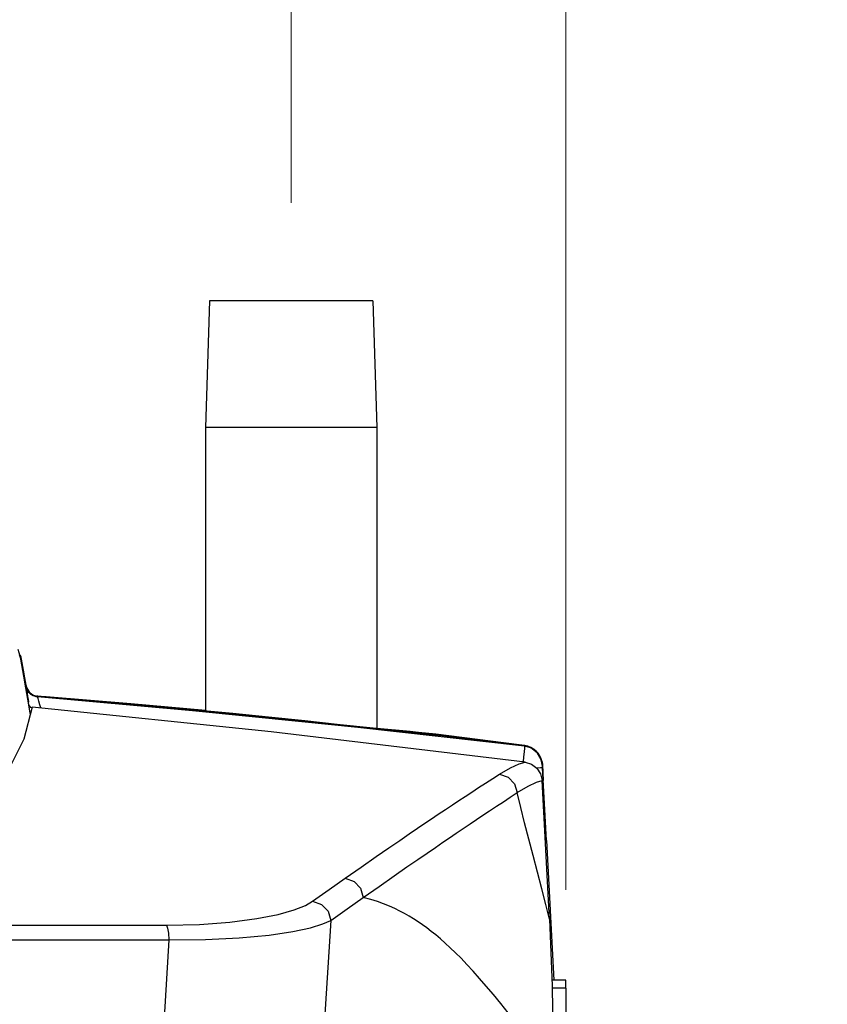
# Model space of a CAD drawing. Units: inches. Extents: x -20 to 85, y -3 to 98.
# Drawn here: x 29 to 36, y 43 to 51 of the extents above; entities that cross this region are included whole.
import ezdxf

# ---------------------------------------------------------------- set-up
doc = ezdxf.new("R2010")
doc.units = ezdxf.units.IN
doc.header["$LTSCALE"] = 2.2
doc.header["$MEASUREMENT"] = 0
doc.header["$PDMODE"] = 3
doc.header["$PDSIZE"] = 0.3125
doc.layers.get('0').update_dxf_attribs({"linetype": 'CONTINUOUS'})
doc.layers.get('Defpoints').update_dxf_attribs({"linetype": 'CONTINUOUS'})
doc.layers.add('AXIS', color=7, linetype='CONTINUOUS')
doc.styles.add('romans', font='romans.shx')
doc.styles.get("Standard").update_dxf_attribs({"font": 'txt', "width": 0.8})
doc.dimstyles.get("Standard").update_dxf_attribs({"dimtxt": 0.1, "dimasz": 0.15, "dimexe": 0.18, "dimexo": 0.0625, "dimgap": 0.09, "dimtad": 1, "dimzin": 4, "dimdsep": 46, "dimtxsty": 'Standard', "dimcen": 0.09, "dimadec": 0, "dimazin": 0, "dimtp": 0.03, "dimtm": 0.03, "dimtfac": 1, "dimtofl": 0, "dimtmove": 0, "dimatfit": 3, "dimfxl": 1, "dimtolj": 1, "dimtzin": 4, "dimarcsym": 0})

# ---------------------------------------------------------------- blocks, each defined once
blk = doc.blocks.new('*D3')
at = {"color": 7, "lineweight": 0}
for p, q in [((12.8144, 49.0741), (12.8144, 53.078)), ((31.4344, 49.3441), (31.4344, 53.078)), ((13.8144, 52.698), (20.8297, 52.698)), ((30.4344, 52.698), (23.419, 52.698))]:
    blk.add_line(p, q, dxfattribs=at)
for points in [[(13.8144, 52.8647), (13.8144, 52.5314), (12.8144, 52.698)], [(30.4344, 52.8647), (30.4344, 52.5314), (31.4344, 52.698)]]:
    blk.add_solid(points, dxfattribs=at)
at = {"layer": 'Defpoints', "color": 0, "lineweight": 0}
for p in [(31.4344, 52.698), (31.4344, 48.5941), (12.8144, 48.3241)]:
    blk.add_point(p, dxfattribs=at)
at = {"color": 7, "lineweight": 0, "insert": (22.1244, 52.698), "char_height": 0.75, "attachment_point": 5, "style": 'romans'}
blk.add_mtext('\\A1;18{\\H0.750000x;\\S5/8;}', dxfattribs=at)
blk = doc.blocks.new('*D4')
at = {"color": 7, "lineweight": 0}
for p, q in [((31.4344, 49.3441), (31.4344, 53.078)), ((33.5344, 44.0891), (33.5344, 53.078)), ((30.4344, 52.698), (29.4344, 52.698)), ((34.5344, 52.698), (35.5344, 52.698))]:
    blk.add_line(p, q, dxfattribs=at)
for points in [[(30.4344, 52.8647), (30.4344, 52.5314), (31.4344, 52.698)], [(34.5344, 52.8647), (34.5344, 52.5314), (33.5344, 52.698)]]:
    blk.add_solid(points, dxfattribs=at)
at = {"layer": 'Defpoints', "color": 0, "lineweight": 0}
for p in [(33.5344, 52.698), (31.4344, 48.5941), (33.5344, 43.3391)]:
    blk.add_point(p, dxfattribs=at)
at = {"color": 7, "lineweight": 0, "insert": (32.4844, 52.698), "char_height": 0.75, "attachment_point": 5, "style": 'romans'}
blk.add_mtext('\\A1;2{\\H0.750000x;\\S1/8;}', dxfattribs=at)
blk = doc.blocks.new('*D5')
at = {"color": 7, "lineweight": 0}
for p, q in [((10.7144, 44.0891), (10.7144, 54.9652)), ((33.5344, 44.0891), (33.5344, 54.9652)), ((11.7144, 54.5852), (20.5485, 54.5852)), ((32.5344, 54.5852), (23.7002, 54.5852))]:
    blk.add_line(p, q, dxfattribs=at)
for points in [[(11.7144, 54.7519), (11.7144, 54.4186), (10.7144, 54.5852)], [(32.5344, 54.7519), (32.5344, 54.4186), (33.5344, 54.5852)]]:
    blk.add_solid(points, dxfattribs=at)
at = {"layer": 'Defpoints', "color": 0, "lineweight": 0}
for p in [(33.5344, 54.5852), (10.7144, 43.3391), (33.5344, 43.3391)]:
    blk.add_point(p, dxfattribs=at)
at = {"color": 7, "lineweight": 0, "insert": (22.1244, 54.5852), "char_height": 0.75, "attachment_point": 5, "style": 'romans'}
blk.add_mtext('\\A1;22{\\H0.750000x;\\S13/16;}', dxfattribs=at)

msp = doc.modelspace()

# ---------------------------------------------------------------- linework, layer by layer
at = {"color": 7, "linetype": 'Continuous'}
for p, q in [((30.77936, 47.62414), (30.77936, 45.45385)), ((32.08936, 47.62414), (32.08936, 45.31873)), ((29.36156, 45.87653), (29.34737, 45.92781)), ((29.36638, 45.85721), (29.35771, 45.88788)), ((29.35872, 45.88366), (29.36253, 45.87483)), ((29.36294, 45.87337), (29.36137, 45.8772)), ((29.36215, 45.87463), (29.36156, 45.87653)), ((29.36638, 45.85721), (29.36215, 45.87463)), ((29.36253, 45.87483), (29.36803, 45.85346)), ((29.36796, 45.85346), (29.36294, 45.87337)), ((29.36704, 45.85513), (29.36638, 45.85721)), ((29.36776, 45.85345), (29.3677, 45.85345)), ((29.40324, 45.65315), (29.40795, 45.63553)), ((29.40853, 45.63197), (29.40371, 45.65004)), ((29.41788, 45.61291), (29.40371, 45.65004)), ((29.47608, 45.57341), (29.49407, 45.57035)), ((29.49529, 45.5656), (29.48389, 45.56717)), ((29.49585, 45.5705), (29.48636, 45.57184)), ((29.49407, 45.57035), (29.49371, 45.56565)), ((29.49407, 45.57035), (29.49562, 45.57045)), ((30.66012, 45.46133), (29.49529, 45.5656)), ((29.49563, 45.56499), (29.49529, 45.5656)), ((29.49562, 45.57045), (29.49704, 45.57041)), ((29.49704, 45.57041), (29.49585, 45.5705)), ((30.20819, 45.51182), (29.56151, 45.56581)), ((29.45362, 45.48756), (29.39116, 45.24168)), ((29.43816, 45.44199), (29.42788, 45.50501)), ((29.44287, 45.48541), (29.42789, 45.50501)), ((29.45228, 45.48231), (29.44287, 45.48541)), ((29.52085, 45.4808), (29.51347, 45.50565)), ((30.77936, 45.46092), (30.20819, 45.51182)), ((29.43967, 45.43264), (29.43816, 45.44199)), ((29.39116, 45.24168), (29.16355, 44.79311)), ((33.22092, 45.19284), (33.17875, 45.19842)), ((33.21954, 45.18883), (33.21889, 45.1828)), ((33.21954, 45.18883), (33.21959, 45.18924)), ((33.24244, 45.18416), (33.21954, 45.18883)), ((33.21999, 45.19257), (33.21957, 45.18925)), ((33.26782, 45.17483), (33.21959, 45.18924)), ((33.22092, 45.19284), (33.21999, 45.19257)), ((33.26534, 45.17557), (33.24244, 45.18416)), ((33.28654, 45.16346), (33.26534, 45.17557)), ((33.31527, 45.13852), (33.26782, 45.17483)), ((33.21128, 45.1084), (33.20736, 45.06951)), ((33.2151, 45.14601), (33.21128, 45.1084)), ((33.3466, 45.08339), (33.31527, 45.13852)), ((33.34168, 45.02245), (33.31265, 45.02159)), ((33.35643, 45.02226), (33.34168, 45.02245)), ((33.35001, 45.0707), (33.34308, 45.09237)), ((33.35424, 45.0484), (33.3466, 45.08339)), ((33.35414, 45.04846), (33.35001, 45.0707)), ((33.35536, 45.04834), (33.35301, 45.06786)), ((33.35301, 45.06786), (33.35547, 45.04742)), ((33.35413, 45.04846), (33.35424, 45.0484)), ((33.35549, 45.04703), (33.3543, 45.04696)), ((33.35549, 45.04703), (33.36189, 44.92717)), ((33.37124, 44.74987), (33.35643, 45.02226)), ((33.4091, 43.86497), (33.35345, 44.92672)), ((33.3864, 44.46742), (33.37124, 44.74987)), ((33.3864, 44.46742), (33.44336, 43.39914)), ((33.53436, 43.33914), (33.53436, 7.71114))]:
    msp.add_line(p, q, dxfattribs=at)
for points in [[(29.3677, 45.85345), (29.36748, 45.85387), (29.36704, 45.85513)], [(29.40795, 45.63553), (29.41572, 45.61916), (29.4266, 45.60413), (29.44083, 45.59078), (29.45786, 45.58022), (29.47608, 45.57341)], [(29.42846, 45.5987), (29.41657, 45.61498), (29.40853, 45.63197)], [(29.48389, 45.56717), (29.44651, 45.58298), (29.41788, 45.61291)], [(29.46146, 45.57406), (29.44433, 45.58424), (29.42846, 45.5987)], [(29.49563, 45.56499), (29.47837, 45.56793), (29.46146, 45.57406)], [(29.49407, 45.57035), (30.01566, 45.52815), (30.55277, 45.47559), (31.19819, 45.41366), (31.86551, 45.34401), (32.58836, 45.26916), (33.21999, 45.19257)], [(29.51347, 45.50565), (29.50553, 45.53215), (29.49951, 45.55215), (29.49563, 45.56499)], [(33.21954, 45.18883), (31.92056, 45.33362), (30.6791, 45.45903), (29.49563, 45.56499)], [(29.56151, 45.56581), (29.52231, 45.56859), (29.49705, 45.57041)], [(33.22338, 45.06755), (31.28063, 45.29779), (29.45362, 45.48756)], [(30.07812, 45.52111), (30.1064, 45.51909), (30.19037, 45.51246), (30.32592, 45.50136), (30.5074, 45.48596), (30.7272, 45.4665), (30.77936, 45.46166)], [(32.77877, 45.24923), (32.75034, 45.25251), (32.6659, 45.26258), (32.52901, 45.27876), (32.34505, 45.30009), (32.06171, 45.32535), (31.80881, 45.35313), (31.53768, 45.38197), (31.26041, 45.41048), (30.98947, 45.43738), (30.73679, 45.46161), (30.51349, 45.48232), (30.32922, 45.49891), (30.19171, 45.51102), (30.10673, 45.51844), (30.07812, 45.52111)], [(33.21959, 45.18924), (31.94292, 45.33166), (30.66012, 45.46133)], [(32.08936, 45.32581), (32.33943, 45.30353), (32.52576, 45.281), (32.66447, 45.26383), (32.75006, 45.25303), (32.77877, 45.24923)], [(33.17875, 45.19842), (32.53984, 45.27983), (32.08936, 45.32509)], [(33.21889, 45.1828), (33.21794, 45.17362), (33.2151, 45.14601)], [(33.32033, 45.1319), (33.30488, 45.14872), (33.28654, 45.16346)], [(33.34308, 45.09237), (33.33314, 45.11298), (33.32033, 45.1319)], [(33.02867, 44.97496), (33.11272, 45.02414), (33.17775, 45.05495), (33.22338, 45.06755)], [(33.22338, 45.06755), (33.27239, 45.05217), (33.31365, 45.02083), (33.34192, 44.97703), (33.35345, 44.92672)], [(33.35643, 45.02226), (33.35549, 45.03582), (33.35414, 45.04846)], [(32.66752, 44.74077), (32.71576, 44.77272), (32.76443, 44.80479), (32.81552, 44.83826), (32.86809, 44.87246), (32.92163, 44.90702), (32.97546, 44.94142), (33.02867, 44.97496)], [(33.02867, 44.97496), (33.09453, 44.95152), (33.14272, 44.90072), (33.16275, 44.83363)], [(33.16275, 44.83363), (33.24562, 44.88299), (33.30932, 44.91397), (33.35345, 44.92672)], [(31.9854, 44.03189), (32.10633, 44.11664), (32.22253, 44.19766), (32.31981, 44.26515), (32.40263, 44.32236), (32.47417, 44.37157), (32.53767, 44.41509), (32.59461, 44.45397), (32.64461, 44.488), (32.69618, 44.52299), (32.75085, 44.55994), (32.80419, 44.59586), (32.85222, 44.6281), (32.90066, 44.66048), (32.95145, 44.69432), (33.00368, 44.72898), (33.05681, 44.7641), (33.11015, 44.7992), (33.16275, 44.83363)], [(33.40909, 43.86498), (33.38281, 43.97757), (33.35221, 44.0987), (33.31902, 44.22481), (33.28497, 44.35236), (33.2515, 44.47857), (33.21959, 44.60167), (33.18988, 44.72036), (33.16275, 44.83363)], [(32.33658, 44.5178), (32.4002, 44.56112), (32.45727, 44.5998), (32.5074, 44.63364), (32.55913, 44.66842), (32.61398, 44.70512), (32.66752, 44.74077)], [(31.84735, 44.17914), (31.96834, 44.26371), (32.08462, 44.34451), (32.18199, 44.41179), (32.26492, 44.46879), (32.33658, 44.5178)], [(31.59863, 44.00351), (31.72545, 44.09338), (31.84735, 44.17914)], [(31.84735, 44.17914), (31.91525, 44.15513), (31.96523, 44.10182), (31.9854, 44.03189)], [(30.48087, 43.8203), (30.73308, 43.82619), (30.96601, 43.84326), (31.17146, 43.86996), (31.33511, 43.90234), (31.45725, 43.93698), (31.543, 43.97137), (31.59863, 44.00351)], [(31.59863, 44.00351), (31.66619, 43.97945), (31.71614, 43.92632), (31.73665, 43.85671)], [(31.73665, 43.85671), (31.86351, 43.94635), (31.98539, 44.03189)], [(33.09433, 43.15055), (33.03674, 43.22117), (32.98058, 43.28932), (32.92658, 43.35357), (32.87485, 43.41349), (32.82504, 43.46939), (32.77785, 43.52043), (32.73351, 43.56664), (32.69158, 43.60846), (32.65142, 43.64717), (32.6127, 43.68249), (32.57548, 43.71521), (32.53977, 43.74561), (32.50524, 43.77245), (32.47151, 43.7987), (32.43807, 43.82255), (32.40461, 43.84564), (32.37085, 43.86747), (32.33647, 43.88849), (32.30112, 43.90872), (32.26438, 43.92831), (32.22585, 43.9473), (32.18505, 43.96574), (32.1414, 43.98351), (32.09412, 44.00069), (32.04239, 44.01707), (31.98539, 44.03189)], [(13.76785, 43.8203), (17.93092, 43.82139), (22.12434, 43.82172), (26.31778, 43.82139), (30.48087, 43.8203)], [(30.48087, 43.8203), (30.48934, 43.79793), (30.49587, 43.75847), (30.49954, 43.70738)], [(30.49954, 43.70738), (30.77935, 43.70988), (31.03757, 43.72255), (31.2651, 43.744), (31.44614, 43.77084), (31.58105, 43.80001), (31.67556, 43.82923), (31.73668, 43.85671)], [(31.73665, 43.85671), (31.59254, 41.58322), (31.48699, 39.29838)], [(33.4091, 43.86497), (33.42953, 43.3568), (33.43723, 42.8044)], [(13.74916, 43.70739), (17.9217, 43.709), (22.12434, 43.7095), (26.32699, 43.709), (30.49955, 43.70739)], [(30.49955, 43.70739), (30.4097, 42.2168), (30.33474, 40.71855)]]:
    msp.add_lwpolyline(points, dxfattribs=at)
for centre, radius, start, end in [((29.22433, 45.82718), 0.15, 10.214438, 22.372011), ((5.82583, 41.61186), 23.921, 9.366579, 10.213511), ((5.82603, 41.61186), 23.921, 9.718815, 10.213516), ((5.82609, 41.61186), 23.921, 9.726394, 10.213519), ((5.82809, 41.61186), 23.921, 10.212437, 10.213222), ((5.83028, 41.61186), 23.921, 9.664326, 10.214389), ((5.82592, 41.61186), 23.921, 9.366615, 9.718771), ((5.82805, 41.61186), 23.921, 9.725366, 9.727184), ((29.50572, 45.66994), 0.1, 189.722142, 258.834073), ((5.83028, 41.61186), 23.921, 9.417015, 9.629071), ((33.20071, 45.03877), 0.155, 3.051999, 82.856111), ((33.20069, 45.03917), 0.155, 10.669523, 82.502035)]:
    msp.add_arc(centre, radius, start, end, dxfattribs=at)
at = {"layer": 'AXIS', "color": 7, "linetype": 'Continuous'}
for p, q in [((30.80899, 48.59414), (30.77936, 47.62414)), ((32.05972, 48.59414), (30.80899, 48.59414)), ((32.05972, 48.59414), (32.08936, 47.62414)), ((32.08936, 47.62414), (30.77936, 47.62414)), ((33.53436, 43.39914), (33.42783, 43.39914)), ((33.53436, 43.33914), (33.53436, 43.39914)), ((33.53436, 43.33914), (33.42977, 43.33914))]:
    msp.add_line(p, q, dxfattribs=at)

# ---------------------------------------------------------------- dimensions: what is measured, and where the dimension line sits
at = {"color": 3, "lineweight": 0}
for base, p1, p2, picture, middle in [((33.53436, 54.58525), (10.71436, 43.33914), (33.53436, 43.33914), '*D5', (22.12436, 54.58525)), ((31.43436, 52.69804), (12.81436, 48.32414), (31.43436, 48.59414), '*D3', (22.12436, 52.69804)), ((33.53436, 52.69804), (31.43436, 48.59414), (33.53436, 43.33914), '*D4', (32.48436, 52.69804))]:
    dim = msp.add_linear_dim(base=base, p1=p1, p2=p2, dimstyle='Standard', override={"dimtxt": 0.75, "dimasz": 1, "dimexe": 0.38, "dimexo": 0.75, "dimgap": 0.5, "dimtad": 0, "dimtih": 1, "dimtoh": 1, "dimdec": 4, "dimzin": 0, "dimdsep": 0, "dimlunit": 5, "dimtxsty": 'romans', "dimcen": 0.36, "dimclrd": 7, "dimclre": 7, "dimclrt": 7, "dimtp": 0, "dimtm": 0, "dimtfac": 0.75, "dimtdec": 4, "dimtzin": 0, "dimlwd": 0, "dimlwe": 0}, dxfattribs=at)
    dim.commit()
    dim.dimension.update_dxf_attribs({"geometry": picture, "text_midpoint": middle})

doc.saveas('drawing.dxf')
